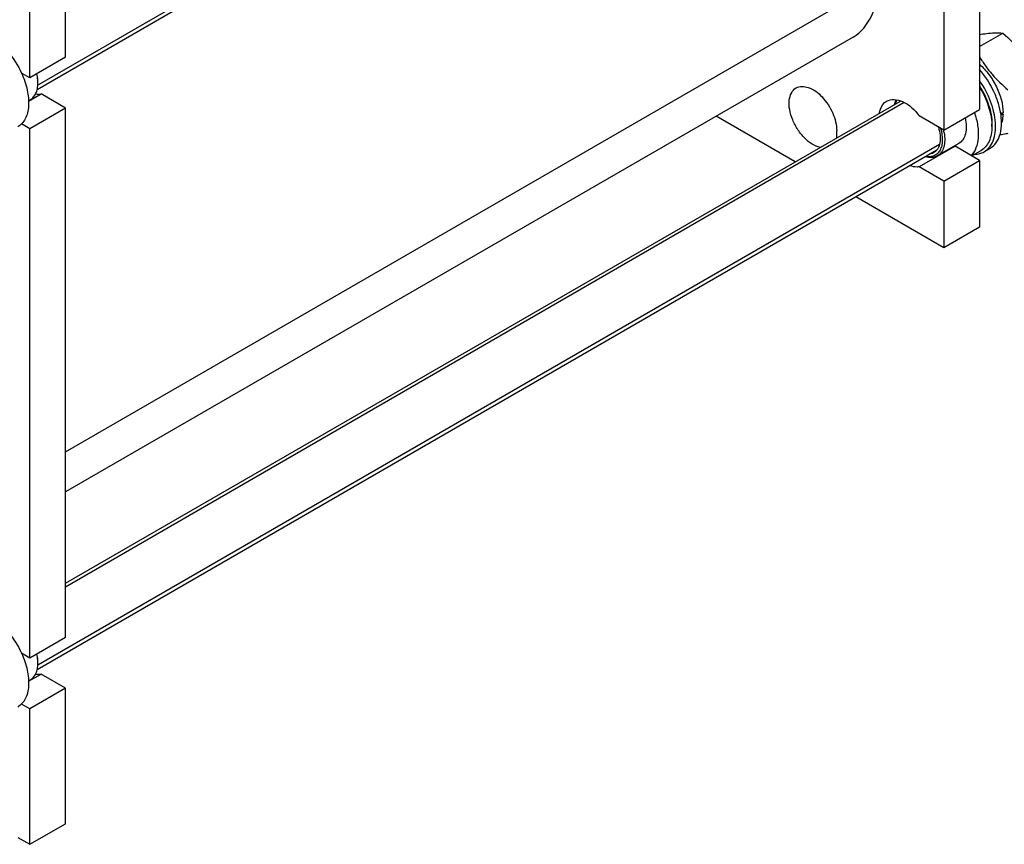
# Model space of a CAD drawing. Units: millimetres. Extents: x 0 to 6000, y -4 to 4243.
# Drawn here: x 4766 to 5351, y 1012 to 1501 of the extents above; entities that cross this region are included whole.
import ezdxf

# ---------------------------------------------------------------- set-up
doc = ezdxf.new("R2010")
doc.units = ezdxf.units.MM
doc.header["$LTSCALE"] = 330
doc.layers.get('0').update_dxf_attribs({"linetype": 'CONTINUOUS'})
doc.layers.add('AXIS', color=7, linetype='CONTINUOUS')

msp = doc.modelspace()

# ---------------------------------------------------------------- linework, layer by layer
at = {"color": 2, "linetype": 'Continuous'}
for p, q in [((5312.76, 1771.857), (4777.04, 1462.561)), ((5291.861, 1452.178), (4793.519, 1164.461)), ((5312.76, 1427.293), (4777.04, 1117.997))]:
    msp.add_line(p, q, dxfattribs=at)
at = {"color": 7, "linetype": 'Continuous'}
for p, q in [((5336.574, 1485.445), (5350.438, 1493.449)), ((5350.526, 1445.339), (5349.42, 1445.977)), ((5343.928, 1439.351), (5343.928, 1438.044)), ((5336.574, 1378.276), (5315.361, 1366.029)), ((4772.306, 1011.672), (4793.519, 1023.919)), ((4765.234, 1015.755), (4772.306, 1011.672))]:
    msp.add_line(p, q, dxfattribs=at)
for centre, radius, start, end in [((4756.336, 1463.703), 20.742, 0.012958, 2.252341), ((5326.987, 1446.421), 23.057, 358.016022, 359.093005), ((5313.103, 1438.036), 30.825, 0.014987, 2.432121), ((5287.768, 1429.368), 28.183, 10.119474, 13.540972), ((4756.336, 1119.139), 20.742, 0.012958, 2.252341)]:
    msp.add_arc(centre, radius, start, end, dxfattribs=at)
for centre, start_param, end_param in [((5331.978, 1456.864), 5.0158661, 5.0437738), ((5330.035, 1455.742), -1.2266619, -1.2013071)]:
    msp.add_ellipse(centre, major_axis=(54.262, 4.088), ratio=0.2347755, start_param=start_param, end_param=end_param, dxfattribs=at)
for points, knots in [([(5336.579, 1492.695), (5337.944, 1492.907), (5342.529, 1493.542), (5347.2, 1493.742), (5350.438, 1493.449)], [0, 0, 0, 0, 0.2980168, 1, 1, 1, 1]), ([(5350.438, 1493.449), (5354.448, 1490.01), (5360.112, 1484.456), (5366.168, 1475.968), (5368.709, 1471.509), (5369.884, 1469.259)], [0, 0, 0, 0, 0.5075863, 0.7561439, 1, 1, 1, 1]), ([(5336.558, 1479.426), (5337.647, 1477.599), (5339.989, 1474), (5345.38, 1467.187), (5350.138, 1462.639), (5353.469, 1459.782)], [0, 0, 0, 0, 0.245166, 0.4942313, 1, 1, 1, 1]), ([(5336.583, 1474.968), (5338.652, 1473.162), (5342.455, 1468.959), (5346.845, 1461.727), (5349.744, 1454.008), (5350.54, 1448.678), (5350.54, 1446.148)], [0, 0, 0, 0, 0.2509545, 0.5134612, 0.7688296, 1, 1, 1, 1]), ([(4777.062, 1464.519), (4777.048, 1464.898), (4776.944, 1466.475), (4776.681, 1468.04), (4776.41, 1469.21)], [0, 0, 0, 0, 0.2403826, 1, 1, 1, 1]), ([(4777.078, 1464.525), (4777.078, 1464.907), (4777.03, 1466.508), (4776.801, 1468.102), (4776.547, 1469.293)], [0, 0, 0, 0, 0.2390845, 1, 1, 1, 1]), ([(4772.677, 1453.98), (4773.378, 1454.385), (4774.69, 1455.487), (4776.086, 1457.77), (4776.916, 1460.583), (4777.078, 1462.631), (4777.078, 1463.708)], [0, 0, 0, 0, 0.217772, 0.4509505, 0.7102001, 1, 1, 1, 1]), ([(5336.597, 1462.067), (5338.86, 1458.506), (5342.368, 1451.193), (5343.928, 1443.163), (5343.928, 1439.351)], [0, 0, 0, 0, 0.5253578, 1, 1, 1, 1]), ([(5336.608, 1461.332), (5338.74, 1457.871), (5342.105, 1450.782), (5343.744, 1443.058), (5343.901, 1439.344)], [0, 0, 0, 0, 0.522352, 1, 1, 1, 1]), ([(5286.218, 1451.229), (5286.271, 1451.464), (5286.496, 1452.359), (5286.818, 1453.23), (5287.118, 1453.843)], [0, 0, 0, 0, 0.2605377, 1, 1, 1, 1]), ([(5286.543, 1451.473), (5286.615, 1451.686), (5286.914, 1452.495), (5287.316, 1453.268), (5287.673, 1453.797)], [0, 0, 0, 0, 0.2603909, 1, 1, 1, 1]), ([(5350.526, 1445.339), (5350.511, 1444.875), (5350.399, 1443.125), (5350.068, 1441.383), (5349.667, 1440.157)], [0, 0, 0, 0, 0.2645351, 1, 1, 1, 1]), ([(5313.458, 1436.94), (5314.13, 1434.609), (5314.713, 1431.105), (5314.221, 1426.695), (5313.275, 1423.998), (5311.739, 1421.877), (5309.654, 1420.472), (5307.161, 1419.891), (5305.427, 1420.04), (5304.55, 1420.22)], [0, 0, 0, 0, 0.3124611, 0.447747, 0.5680909, 0.6764972, 0.7792662, 0.8846633, 1, 1, 1, 1]), ([(5315.512, 1434.319), (5315.78, 1432.816), (5316.048, 1429.937), (5315.534, 1425.896), (5314.067, 1422.588), (5312.397, 1421.021), (5311.49, 1420.498)], [0, 0, 0, 0, 0.3006657, 0.5649669, 0.7939314, 1, 1, 1, 1]), ([(5343.928, 1438.044), (5343.928, 1436.448), (5343.687, 1433.412), (5342.457, 1429.242), (5340.388, 1425.858), (5338.443, 1424.224), (5337.404, 1423.624)], [0, 0, 0, 0, 0.2897999, 0.5490487, 0.7822281, 1, 1, 1, 1]), ([(5353.469, 1433.855), (5353.061, 1433.776), (5351.464, 1433.473), (5349.864, 1433.19), (5348.671, 1432.997)], [0, 0, 0, 0, 0.2560512, 1, 1, 1, 1]), ([(5311.49, 1420.498), (5310.49, 1419.921), (5308.018, 1419.239), (5305.53, 1419.648), (5304.282, 1420.032)], [0, 0, 0, 0, 0.4692869, 1, 1, 1, 1]), ([(4777.062, 1119.955), (4777.048, 1120.334), (4776.944, 1121.911), (4776.681, 1123.476), (4776.41, 1124.646)], [0, 0, 0, 0, 0.2403826, 1, 1, 1, 1]), ([(4777.078, 1119.961), (4777.078, 1120.343), (4777.03, 1121.944), (4776.801, 1123.537), (4776.547, 1124.729)], [0, 0, 0, 0, 0.2390845, 1, 1, 1, 1]), ([(4772.677, 1109.416), (4773.378, 1109.821), (4774.69, 1110.923), (4776.086, 1113.206), (4776.916, 1116.019), (4777.078, 1118.067), (4777.078, 1119.144)], [0, 0, 0, 0, 0.217772, 0.4509505, 0.7102001, 1, 1, 1, 1])]:
    msp.add_open_spline(points, degree=3, knots=knots, dxfattribs=at)
at = {"layer": 'AXIS', "color": 7, "linetype": 'Continuous'}
for p, q in [((4793.519, 1479.12), (4793.519, 1793.473)), ((4772.306, 1466.872), (4772.306, 1781.226)), ((4776.699, 1460.055), (5311.204, 1768.65)), ((5336.574, 1762.44), (5336.574, 1448.087)), ((5315.361, 1750.193), (5315.361, 1435.84)), ((5261.515, 1491.135), (4793.519, 1220.939)), ((4793.519, 1479.12), (4772.306, 1466.872)), ((4772.306, 1466.872), (4767.318, 1469.752)), ((4771.566, 1453.049), (4778.956, 1457.316)), ((4793.519, 1448.909), (4778.956, 1457.316)), ((4771.566, 1453.338), (4772.677, 1453.98)), ((4793.519, 1166.771), (5289.527, 1453.139)), ((4793.519, 1448.909), (4772.306, 1436.662)), ((4793.519, 1134.556), (4793.519, 1448.909)), ((5315.361, 1435.84), (5336.574, 1448.087)), ((4772.306, 1436.662), (4767.318, 1439.541)), ((5227.003, 1417.041), (5180.091, 1444.125)), ((5315.361, 1435.84), (5300.799, 1444.247)), ((4772.306, 1122.308), (4772.306, 1436.662)), ((5251.721, 1431.313), (5251.721, 1435.43)), ((5324.218, 1427.846), (5311.49, 1420.498)), ((4776.699, 1115.491), (5311.204, 1424.085)), ((5322.012, 1426.284), (5300.799, 1414.036)), ((5336.574, 1417.876), (5322.012, 1426.284)), ((5337.404, 1423.624), (5332.012, 1420.51)), ((5342.821, 1425.019), (5339.286, 1422.978)), ((5315.361, 1405.629), (5336.574, 1417.876)), ((5336.574, 1417.876), (5336.574, 1378.276)), ((5315.361, 1405.629), (5300.799, 1414.036)), ((5315.361, 1405.629), (5315.361, 1366.029)), ((5315.361, 1366.029), (5263.003, 1396.257)), ((4793.519, 1134.556), (4772.306, 1122.308)), ((4772.306, 1122.308), (4767.318, 1125.188)), ((4771.566, 1108.485), (4778.956, 1112.752)), ((4793.519, 1104.345), (4778.956, 1112.752)), ((4771.566, 1108.774), (4772.677, 1109.416)), ((4793.519, 1104.345), (4772.306, 1092.098)), ((4793.519, 1023.919), (4793.519, 1104.345)), ((4772.306, 1092.098), (4767.318, 1094.977)), ((4772.306, 1011.672), (4772.306, 1092.098))]:
    msp.add_line(p, q, dxfattribs=at)
at = {"layer": 'AXIS', "color": 9, "linetype": 'Continuous'}
msp.add_line((4793.519, 1244.783), (5276.117, 1523.409), dxfattribs=at)
at = {"layer": 'AXIS', "color": 7, "linetype": 'Continuous'}
for centre, radius, start, end in [((5294.537, 1448.598), 6.962, 138.315998, 141.4996), ((5320.636, 1434.596), 8.425, 276.460084, 279.401641)]:
    msp.add_arc(centre, radius, start, end, dxfattribs=at)
for points, knots in [([(5261.515, 1491.135), (5266.271, 1493.881), (5274.483, 1504.165), (5276.117, 1516.676), (5276.117, 1523.409)], [0, 0, 0, 0, 0.4492359, 1, 1, 1, 1]), ([(4749.324, 1490.755), (4751.168, 1489.69), (4754.79, 1487.054), (4761.363, 1480.389), (4765.29, 1474.198), (4767.341, 1469.757)], [0, 0, 0, 0, 0.2279816, 0.476286, 1, 1, 1, 1]), ([(4767.341, 1469.757), (4768.832, 1466.527), (4771.057, 1460.134), (4771.9, 1451.959), (4771.04, 1446.199), (4769.736, 1442.621), (4767.765, 1439.716), (4766.008, 1438.294), (4765.074, 1437.755)], [0, 0, 0, 0, 0.3075001, 0.5804898, 0.7000954, 0.8081738, 0.9068009, 1, 1, 1, 1]), ([(5342.821, 1425.019), (5344.143, 1425.782), (5346.589, 1428.009), (5348.865, 1432.7), (5349.833, 1438.453), (5349.507, 1444.978), (5347.923, 1451.954), (5344.244, 1461.391), (5339.99, 1467.978), (5336.591, 1471.864)], [0, 0, 0, 0, 0.0876685, 0.1840808, 0.2943436, 0.4194003, 0.5571257, 0.7034383, 1, 1, 1, 1]), ([(5339.286, 1422.978), (5340.481, 1423.668), (5342.707, 1425.608), (5344.942, 1429.665), (5346.111, 1434.659), (5346.211, 1440.37), (5345.258, 1446.567), (5342.612, 1455.228), (5339.303, 1461.441), (5336.609, 1465.284)], [0, 0, 0, 0, 0.089062, 0.1855736, 0.2943249, 0.4168442, 0.5520668, 0.697161, 1, 1, 1, 1]), ([(5242.07, 1425.519), (5238.533, 1426.192), (5233.454, 1429.774), (5228.478, 1435.979), (5225.392, 1441.753), (5223.619, 1447.753), (5223.054, 1454.426), (5225.163, 1459.521), (5227.579, 1460.916)], [0, 0, 0, 0, 0.2441182, 0.3911716, 0.5416689, 0.6846007, 0.810791, 1, 1, 1, 1]), ([(5227.579, 1460.916), (5229.672, 1462.123), (5236.193, 1461.741), (5243.784, 1455.494), (5249.769, 1446.434), (5251.721, 1439.003), (5251.721, 1435.43)], [0, 0, 0, 0, 0.1835998, 0.4352384, 0.7284748, 1, 1, 1, 1]), ([(5277.074, 1446.045), (5277.208, 1446.821), (5277.864, 1449.521), (5279.646, 1452.054), (5281.38, 1453.055)], [0, 0, 0, 0, 0.2823678, 1, 1, 1, 1]), ([(5281.38, 1453.055), (5284.079, 1454.611), (5292.807, 1453.338), (5298.137, 1447.763), (5300.799, 1444.247)], [0, 0, 0, 0, 0.4139615, 1, 1, 1, 1]), ([(5333.498, 1446.3), (5334.375, 1443.777), (5335.662, 1438.839), (5336.094, 1431.65), (5334.914, 1425.416), (5332.865, 1421.994), (5331.609, 1420.724)], [0, 0, 0, 0, 0.2989688, 0.5677339, 0.8000859, 1, 1, 1, 1]), ([(5327.949, 1443.087), (5328.33, 1441.445), (5328.784, 1438.288), (5328.43, 1433.824), (5326.979, 1430.148), (5325.194, 1428.41), (5324.218, 1427.846)], [0, 0, 0, 0, 0.3032758, 0.5693298, 0.7973906, 1, 1, 1, 1]), ([(5312.111, 1437.73), (5312.619, 1436.117), (5313.306, 1432.989), (5313.274, 1428.517), (5312.216, 1425.295), (5310.757, 1423.42), (5309.875, 1422.741), (5309.408, 1422.471)], [0, 0, 0, 0, 0.305864, 0.5743194, 0.8011386, 0.9026629, 1, 1, 1, 1]), ([(5309.408, 1422.471), (5309.23, 1422.369), (5308.488, 1421.988), (5307.669, 1421.76), (5307.047, 1421.675)], [0, 0, 0, 0, 0.2465843, 1, 1, 1, 1]), ([(5333.786, 1421.443), (5334.763, 1421.482), (5336.68, 1421.763), (5338.472, 1422.508), (5339.286, 1422.978)], [0, 0, 0, 0, 0.51011, 1, 1, 1, 1]), ([(5300.799, 1414.036), (5300.371, 1413.966), (5298.501, 1413.805), (5296.613, 1414.2), (5295.261, 1414.687)], [0, 0, 0, 0, 0.2318547, 1, 1, 1, 1]), ([(4749.324, 1146.191), (4751.168, 1145.126), (4754.79, 1142.49), (4761.363, 1135.825), (4765.29, 1129.634), (4767.341, 1125.193)], [0, 0, 0, 0, 0.2279816, 0.476286, 1, 1, 1, 1]), ([(4767.341, 1125.193), (4768.832, 1121.963), (4771.057, 1115.57), (4771.9, 1107.395), (4771.04, 1101.635), (4769.736, 1098.057), (4767.765, 1095.152), (4766.008, 1093.73), (4765.074, 1093.191)], [0, 0, 0, 0, 0.3075001, 0.5804898, 0.7000954, 0.8081738, 0.9068009, 1, 1, 1, 1])]:
    msp.add_open_spline(points, degree=3, knots=knots, dxfattribs=at)
for points in [[(4775.841, 1457.334), (4776.867, 1457.172), (4777.932, 1457.146), (4778.956, 1457.316)], [(4775.841, 1112.77), (4776.867, 1112.608), (4777.932, 1112.582), (4778.956, 1112.752)]]:
    msp.add_open_spline(points, degree=3, dxfattribs=at)

doc.saveas('drawing.dxf')
